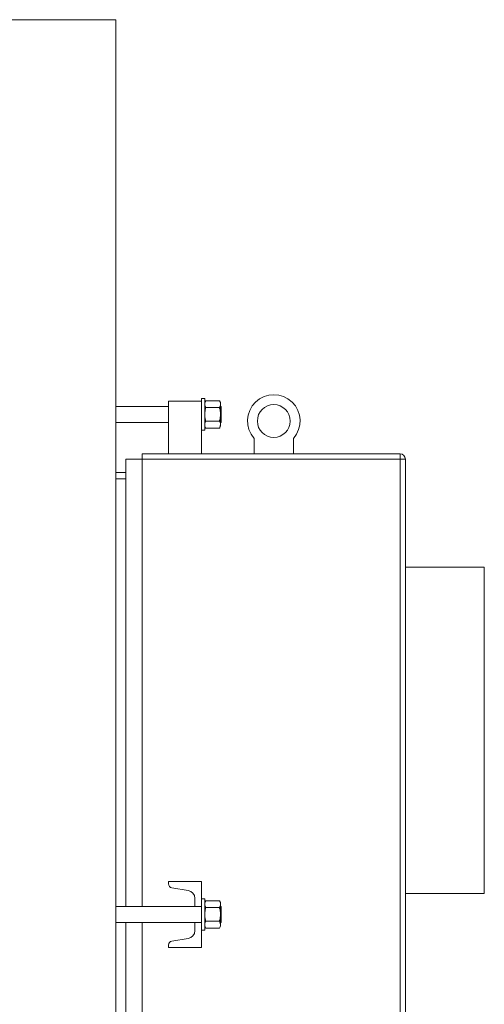
# Model space of a CAD drawing. Units: millimetres. Extents: x -11 to 7214, y 41 to 4875.
# Drawn here: x 4317 to 4670, y 3267 to 4015 of the extents above; entities that cross this region are included whole.
import ezdxf

# ---------------------------------------------------------------- set-up
doc = ezdxf.new("R2010")
doc.units = ezdxf.units.MM
doc.layers.add('AM_0', color=7, linetype='Continuous', lineweight=15)

# ---------------------------------------------------------------- blocks, each defined once
blk = doc.blocks.new('L-SIXEN500')
at = {"layer": 'AM_0'}
for p, q in [((326.57, 1340), (758, 1340)), ((758, 1340), (758, 1337.5)), ((758, 752.5), (758, 1337.5)), ((798, 1050), (798, 1010)), ((798, 1050), (823, 1050)), ((825.5, 1052), (823, 1052)), ((823, 1052), (823, 1050)), ((823, 1050), (823, 1010)), ((825.5, 1052), (825.5, 1028)), ((826.3, 1050.39), (825.5, 1049)), ((826.3, 1050.39), (836.7, 1050.39)), ((837.5, 1049), (836.7, 1050.39)), ((837.5, 1049), (837.5, 1047.79)), ((837.5, 1040), (837.5, 1047.79)), ((798, 1046), (758, 1046)), ((826.3, 1045.2), (836.7, 1045.2)), ((838, 1046), (837.5, 1046)), ((838, 1046), (838, 1034)), ((758, 1034), (798, 1034)), ((826.3, 1034.8), (836.7, 1034.8)), ((837.5, 1032.2), (837.5, 1040)), ((837.5, 1034), (838, 1034)), ((823, 1028), (825.5, 1028)), ((825.5, 1031), (826.3, 1029.61)), ((826.3, 1029.61), (836.7, 1029.61)), ((836.7, 1029.61), (837.5, 1031)), ((837.5, 1031), (837.5, 1032.2)), ((863, 1021.77), (863, 1010)), ((893, 1010), (893, 1021.77)), ((765.5, 666), (765.5, 1006)), ((765.5, 1006), (790.5, 1006)), ((778, 1010), (974, 1010)), ((778, 1010), (778, 1006)), ((778, 1006), (778, 666)), ((974, 1006), (778, 1006)), ((778, 1006), (974, 1006)), ((790.5, 1006), (790.5, 1006)), ((792.28, 1006), (793.72, 1006)), ((792.28, 1006), (792.28, 1006)), ((793.72, 1006), (793.72, 1006)), ((974, 1006), (974, 1010)), ((974, 314), (974, 1006)), ((978, 1006), (974, 1006)), ((978, 314), (978, 1006)), ((758, 996), (765.5, 996)), ((758, 991), (765.5, 991)), ((1038, 924), (978, 924)), ((1038, 800), (1038, 924)), ((1038, 676), (1038, 800)), ((758, 752.5), (758, 751.5)), ((758, 751.5), (758, 748.5)), ((758, 748.5), (758, 747.5)), ((758, 180.66), (758, 747.5)), ((798, 685), (798, 683.21)), ((823, 685), (798, 685)), ((823, 666.63), (823, 685)), ((800.51, 680.25), (812.99, 678.17)), ((978, 676), (1038, 676)), ((818, 666), (758, 666)), ((818, 672.25), (818, 666)), ((823, 666), (818, 666)), ((825.5, 672), (823, 672)), ((823, 653.37), (823, 666.63)), ((825.5, 648), (825.5, 672)), ((826.3, 670.39), (825.5, 669)), ((826.3, 670.39), (836.7, 670.39)), ((837.5, 669), (836.7, 670.39)), ((837.5, 667.79), (837.5, 669)), ((837.5, 660), (837.5, 667.79)), ((838, 666), (837.5, 666)), ((838, 666), (838, 654)), ((826.3, 665.2), (836.7, 665.2)), ((837.5, 652.2), (837.5, 660)), ((758, 654), (818, 654)), ((765.5, 314), (765.5, 654)), ((778, 654), (778, 314)), ((818, 654), (823, 654)), ((818, 654), (818, 647.75)), ((823, 635), (823, 653.37)), ((826.3, 654.8), (836.7, 654.8)), ((837.5, 654), (838, 654)), ((837.5, 652.2), (837.5, 651)), ((823, 648), (825.5, 648)), ((825.5, 651), (826.3, 649.61)), ((826.3, 649.61), (836.7, 649.61)), ((836.7, 649.61), (837.5, 651)), ((798, 636.79), (798, 635)), ((812.99, 641.83), (800.51, 639.75)), ((798, 635), (823, 635))]:
    blk.add_line(p, q, dxfattribs=at)
blk.add_circle((878, 1035), 12.5, dxfattribs=at)
for centre, radius, start, end in [((878, 1035), 20, 318.59038, 221.40962), ((974, 1006), 4, 0, 90), ((974, 1006), 0.001, 0, 90), ((801, 683.21), 3, 180, 260.537), ((812, 672.25), 6, 0, 80.537), ((812, 647.75), 6, 279.463, 0), ((801, 636.79), 3, 99.463, 180)]:
    blk.add_arc(centre, radius, start, end, dxfattribs=at)
for points, knots in [([(825.5, 1047.79), (825.5, 1047.85), (825.51, 1048.32), (825.68, 1049.2), (826.1, 1049.99), (826.3, 1050.39)], [0, 0, 0, 0, 0.070086, 0.530783, 1, 1, 1, 1]), ([(826.3, 1045.2), (826.08, 1045.62), (825.63, 1046.47), (825.54, 1047.35), (825.5, 1047.79)], [0, 0, 0, 0, 0.495457, 1, 1, 1, 1]), ([(837.5, 1047.79), (837.5, 1047.85), (837.49, 1048.32), (837.32, 1049.2), (836.9, 1049.99), (836.7, 1050.39)], [0, 0, 0, 0, 0.070086, 0.530783, 1, 1, 1, 1]), ([(836.7, 1045.2), (836.92, 1045.62), (837.37, 1046.47), (837.46, 1047.35), (837.5, 1047.79)], [0, 0, 0, 0, 0.495457, 1, 1, 1, 1]), ([(825.5, 1040), (825.5, 1040.12), (825.51, 1041.05), (825.68, 1042.81), (826.1, 1044.4), (826.3, 1045.2)], [0, 0, 0, 0, 0.070086, 0.530782, 1, 1, 1, 1]), ([(837.5, 1040), (837.5, 1040.12), (837.49, 1041.05), (837.32, 1042.81), (836.9, 1044.4), (836.7, 1045.2)], [0, 0, 0, 0, 0.070086, 0.530782, 1, 1, 1, 1]), ([(826.3, 1034.8), (826.08, 1035.65), (825.63, 1037.35), (825.54, 1039.11), (825.5, 1040)], [0, 0, 0, 0, 0.495457, 1, 1, 1, 1]), ([(825.5, 1032.2), (825.51, 1032.44), (825.56, 1033.32), (825.99, 1034.18), (826.3, 1034.8)], [0, 0, 0, 0, 0.268634, 1, 1, 1, 1]), ([(836.7, 1034.8), (836.92, 1035.65), (837.37, 1037.35), (837.46, 1039.11), (837.5, 1040)], [0, 0, 0, 0, 0.495457, 1, 1, 1, 1]), ([(837.5, 1032.2), (837.49, 1032.44), (837.44, 1033.32), (837.01, 1034.18), (836.7, 1034.8)], [0, 0, 0, 0, 0.268634, 1, 1, 1, 1]), ([(826.3, 1029.61), (826.18, 1029.82), (825.71, 1030.67), (825.59, 1031.55), (825.5, 1032.2)], [0, 0, 0, 0, 0.257551, 1, 1, 1, 1]), ([(836.7, 1029.61), (836.82, 1029.82), (837.29, 1030.67), (837.41, 1031.55), (837.5, 1032.2)], [0, 0, 0, 0, 0.257551, 1, 1, 1, 1]), ([(825.5, 667.79), (825.5, 667.85), (825.51, 668.32), (825.68, 669.2), (826.1, 669.99), (826.3, 670.39)], [0, 0, 0, 0, 0.07009, 0.530782, 1, 1, 1, 1]), ([(826.3, 665.2), (826.08, 665.62), (825.63, 666.47), (825.54, 667.35), (825.5, 667.79)], [0, 0, 0, 0, 0.495457, 1, 1, 1, 1]), ([(837.5, 667.79), (837.5, 667.85), (837.49, 668.32), (837.32, 669.2), (836.9, 669.99), (836.7, 670.39)], [0, 0, 0, 0, 0.07009, 0.530782, 1, 1, 1, 1]), ([(836.7, 665.2), (836.92, 665.62), (837.37, 666.47), (837.46, 667.35), (837.5, 667.79)], [0, 0, 0, 0, 0.495457, 1, 1, 1, 1]), ([(825.5, 660), (825.5, 660.12), (825.51, 661.05), (825.68, 662.81), (826.1, 664.4), (826.3, 665.2)], [0, 0, 0, 0, 0.070092, 0.530782, 1, 1, 1, 1]), ([(826.3, 654.8), (826.08, 655.65), (825.63, 657.35), (825.54, 659.11), (825.5, 660)], [0, 0, 0, 0, 0.495457, 1, 1, 1, 1]), ([(837.5, 660), (837.5, 660.12), (837.49, 661.05), (837.32, 662.81), (836.9, 664.4), (836.7, 665.2)], [0, 0, 0, 0, 0.070092, 0.530782, 1, 1, 1, 1]), ([(836.7, 654.8), (836.92, 655.65), (837.37, 657.35), (837.46, 659.11), (837.5, 660)], [0, 0, 0, 0, 0.495457, 1, 1, 1, 1]), ([(826.3, 654.8), (826.18, 654.58), (825.71, 653.74), (825.59, 652.86), (825.5, 652.2)], [0, 0, 0, 0, 0.25755, 1, 1, 1, 1]), ([(825.5, 652.2), (825.51, 651.97), (825.56, 651.09), (825.99, 650.23), (826.3, 649.61)], [0, 0, 0, 0, 0.268634, 1, 1, 1, 1]), ([(836.7, 654.8), (836.82, 654.58), (837.29, 653.74), (837.41, 652.86), (837.5, 652.2)], [0, 0, 0, 0, 0.25755, 1, 1, 1, 1]), ([(837.5, 652.2), (837.49, 651.97), (837.44, 651.09), (837.01, 650.23), (836.7, 649.61)], [0, 0, 0, 0, 0.268634, 1, 1, 1, 1])]:
    blk.add_open_spline(points, degree=3, knots=knots, dxfattribs=at)

msp = doc.modelspace()

# ---------------------------------------------------------------- block references
msp.add_blockref('L-SIXEN500', (3632.16, 2675.33))

doc.saveas('drawing.dxf')
